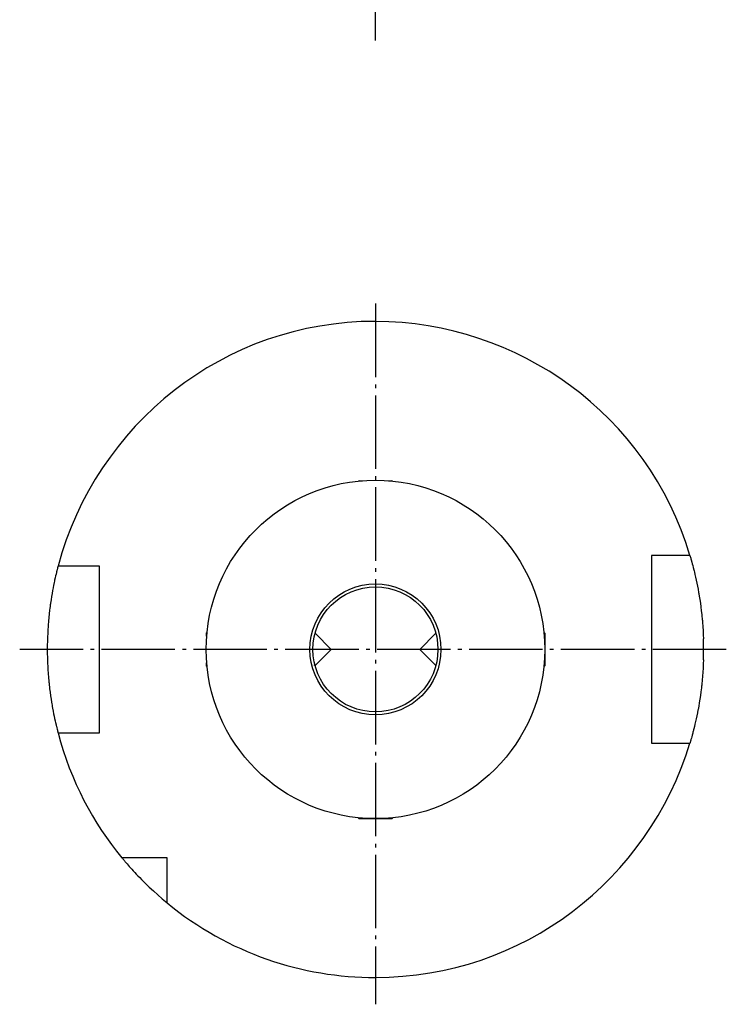
# Model space of a CAD drawing. Extents: x 99 to 273, y 59 to 340.
# Drawn here: x 99 to 167, y 59 to 153 of the extents above; entities that cross this region are included whole.
import ezdxf

# ---------------------------------------------------------------- set-up
doc = ezdxf.new("R2010")
doc.units = 0
doc.header["$MEASUREMENT"] = 0
for name, pattern in [('AI-LINETYPE-1', [8.819444, 7.055556, -0.705556, 0.352778, -0.705556]), ('AI-LINETYPE-2', [8.819444, 7.055556, -0.705556, 0.352778, -0.705556]), ('AI-LINETYPE-3', [8.819444, 7.055556, -0.705556, 0.352778, -0.705556])]:
    doc.linetypes.add(name, pattern=pattern)
doc.layers.add('GRAU_10_', color=7, linetype='CONTINUOUS')

msp = doc.modelspace()

# ---------------------------------------------------------------- hatches: boundary and pattern name
at = {"layer": 'GRAU_10_'}
h = msp.add_hatch(color=30, dxfattribs=at)
edge = h.paths.add_edge_path()
edge.add_spline(control_points=[(127.351, 91.476), (127.351, 91.498), (127.333, 91.516), (127.311, 91.516), (127.289, 91.516), (127.271, 91.498), (127.271, 91.476), (127.271, 91.454), (127.289, 91.436), (127.311, 91.436), (127.333, 91.436), (127.351, 91.454), (127.351, 91.476), (127.351, 91.476), (127.351, 91.476), (127.351, 91.476), (127.351, 91.476), (127.351, 91.476), (127.351, 91.476)], knot_values=[0, 0, 0, 0, 1, 1, 1, 2, 2, 2, 3, 3, 3, 4, 4, 4, 5, 5, 5, 6, 6, 6, 6], degree=3, periodic=1)
h = msp.add_hatch(color=30, dxfattribs=at)
edge = h.paths.add_edge_path()
edge.add_spline(control_points=[(127.351, 91.476), (127.351, 91.498), (127.333, 91.516), (127.311, 91.516), (127.289, 91.516), (127.271, 91.498), (127.271, 91.476), (127.271, 91.454), (127.289, 91.436), (127.311, 91.436), (127.333, 91.436), (127.351, 91.454), (127.351, 91.476), (127.351, 91.476), (127.351, 91.476), (127.351, 91.476), (127.351, 91.476), (127.351, 91.476), (127.351, 91.476)], knot_values=[0, 0, 0, 0, 1, 1, 1, 2, 2, 2, 3, 3, 3, 4, 4, 4, 5, 5, 5, 6, 6, 6, 6], degree=3, periodic=1)

# ---------------------------------------------------------------- linework, layer by layer
at = {"layer": 'GRAU_10_', "color": 7, "linetype": 'AI-LINETYPE-3'}
msp.add_lwpolyline([(133.118, 151.454), (133.118, 230.627)], dxfattribs=at)
at = {"layer": 'GRAU_10_', "color": 7, "linetype": 'AI-LINETYPE-1'}
msp.add_lwpolyline([(133.118, 126.189), (133.118, 58.906)], dxfattribs=at)
at = {"layer": 'GRAU_10_', "color": 7}
for points in [[(131.548, 109.183), (131.519, 109.155)], [(131.548, 109.183), (131.548, 109.157)], [(131.548, 109.183), (131.624, 109.183), (131.845, 109.183)], [(134.392, 109.183), (134.613, 109.183), (134.689, 109.183)], [(134.689, 109.183), (134.689, 109.157)], [(134.718, 109.155), (134.689, 109.183)], [(159.618, 101.984), (159.618, 83.983)], [(163.305, 101.984), (159.618, 101.984)], [(163.305, 101.984), (163.308, 101.974), (163.317, 101.944), (163.332, 101.896), (163.351, 101.828), (163.376, 101.742), (163.406, 101.636), (163.415, 101.607), (163.424, 101.577), (163.433, 101.545), (163.442, 101.512), (163.461, 101.442), (163.482, 101.369), (163.525, 101.21), (163.572, 101.034), (163.623, 100.841), (163.676, 100.632), (163.703, 100.521), (163.731, 100.405), (163.746, 100.346), (163.76, 100.286), (163.774, 100.225), (163.789, 100.164), (163.848, 99.908), (163.907, 99.639), (163.967, 99.358), (164.026, 99.063), (164.085, 98.756), (164.143, 98.435), (164.157, 98.354), (164.171, 98.27), (164.186, 98.187), (164.199, 98.103), (164.227, 97.934), (164.253, 97.763), (164.305, 97.415), (164.354, 97.059), (164.399, 96.695), (164.441, 96.323), (164.46, 96.134), (164.479, 95.943), (164.488, 95.846), (164.497, 95.75), (164.505, 95.653), (164.513, 95.556), (164.543, 95.167), (164.567, 94.775), (164.587, 94.381), (164.602, 93.984)], [(102.651, 100.983), (102.649, 100.974), (102.641, 100.944), (102.628, 100.896), (102.611, 100.829), (102.589, 100.743), (102.562, 100.638), (102.555, 100.608), (102.547, 100.577), (102.539, 100.546), (102.532, 100.513), (102.515, 100.444), (102.497, 100.371), (102.459, 100.212), (102.418, 100.036), (102.374, 99.843), (102.328, 99.634), (102.304, 99.523), (102.28, 99.408), (102.268, 99.349), (102.255, 99.288), (102.243, 99.227), (102.231, 99.166), (102.181, 98.91), (102.131, 98.64), (102.08, 98.358), (102.031, 98.064), (101.982, 97.756), (101.935, 97.435), (101.923, 97.353), (101.911, 97.27), (101.9, 97.186), (101.889, 97.102), (101.867, 96.933), (101.846, 96.761), (101.806, 96.413), (101.769, 96.056), (101.735, 95.691), (101.705, 95.319), (101.691, 95.13), (101.679, 94.939), (101.673, 94.842), (101.668, 94.746), (101.662, 94.649), (101.658, 94.552), (101.641, 94.164), (101.629, 93.774), (101.621, 93.383), (101.618, 92.991), (101.621, 92.597), (101.628, 92.201), (101.63, 92.103), (101.634, 92.004), (101.637, 91.906), (101.641, 91.808), (101.648, 91.613), (101.658, 91.42), (101.679, 91.038), (101.704, 90.66), (101.734, 90.288), (101.768, 89.921), (101.776, 89.83), (101.786, 89.739), (101.795, 89.649), (101.805, 89.559), (101.825, 89.382), (101.846, 89.208), (101.888, 88.868), (101.934, 88.538), (101.981, 88.22), (102.03, 87.911), (102.054, 87.762), (102.079, 87.614), (102.092, 87.542), (102.104, 87.47), (102.117, 87.399), (102.13, 87.329), (102.181, 87.058), (102.231, 86.804), (102.279, 86.564), (102.327, 86.339), (102.373, 86.129), (102.417, 85.935), (102.428, 85.889), (102.438, 85.843), (102.448, 85.8), (102.459, 85.757), (102.478, 85.674), (102.496, 85.597), (102.531, 85.456), (102.561, 85.332), (102.588, 85.227), (102.611, 85.141), (102.62, 85.104), (102.628, 85.072), (102.632, 85.058), (102.635, 85.045), (102.638, 85.033), (102.641, 85.023), (102.649, 84.993), (102.651, 84.984)], [(102.651, 84.984), (106.618, 84.984), (106.618, 100.983), (102.651, 100.983)], [(131.612, 98.791), (131.611, 98.791)], [(134.626, 98.791), (134.625, 98.791)], [(135.046, 98.665), (135.045, 98.664)], [(116.953, 94.639), (116.869, 94.554)], [(116.869, 94.554), (116.919, 94.554)], [(116.947, 94.583), (116.919, 94.554)], [(116.919, 94.554), (116.945, 94.554)], [(116.919, 94.257), (116.919, 94.478), (116.919, 94.554)], [(127.436, 94.911), (127.438, 94.91)], [(127.436, 94.911), (127.438, 94.91)], [(138.8, 94.911), (138.799, 94.91)], [(149.38, 94.554), (149.283, 94.651)], [(149.38, 94.554), (149.292, 94.554)], [(149.38, 94.554), (149.38, 94.435), (149.38, 94.094), (149.38, 93.585), (149.38, 92.984), (149.38, 92.382), (149.38, 91.873), (149.38, 91.533), (149.38, 91.413)], [(127.321, 91.436), (128.869, 92.982), (127.321, 94.53)], [(138.915, 94.53), (137.368, 92.984), (138.915, 91.436)], [(138.926, 94.49), (138.926, 94.491)], [(138.926, 94.49), (138.926, 94.491)], [(128.869, 92.983), (128.869, 92.983), (128.869, 92.982), (128.869, 92.984), (128.869, 92.983)], [(137.368, 92.984), (137.368, 92.984), (137.368, 92.984), (137.368, 92.983), (137.368, 92.984)], [(116.919, 91.413), (116.919, 91.489), (116.919, 91.71)], [(164.602, 91.983), (164.587, 91.587), (164.567, 91.193), (164.543, 90.804), (164.514, 90.418), (164.48, 90.035), (164.442, 89.656), (164.432, 89.562), (164.421, 89.468), (164.411, 89.374), (164.4, 89.281), (164.378, 89.096), (164.355, 88.914), (164.306, 88.556), (164.254, 88.208), (164.2, 87.869), (164.144, 87.539), (164.115, 87.378), (164.086, 87.219), (164.072, 87.14), (164.057, 87.063), (164.042, 86.985), (164.027, 86.909), (163.968, 86.613), (163.908, 86.33), (163.848, 86.062), (163.79, 85.808), (163.733, 85.567), (163.677, 85.341), (163.67, 85.313), (163.663, 85.286), (163.656, 85.259), (163.65, 85.233), (163.636, 85.181), (163.623, 85.129), (163.598, 85.03), (163.573, 84.935), (163.526, 84.759), (163.483, 84.6), (163.443, 84.458), (163.407, 84.334), (163.392, 84.279), (163.377, 84.228), (163.37, 84.204), (163.364, 84.181), (163.357, 84.16), (163.351, 84.14), (163.332, 84.072), (163.317, 84.023), (163.308, 83.993), (163.305, 83.983)], [(116.869, 91.413), (116.919, 91.413)], [(116.869, 91.413), (116.953, 91.328)], [(116.919, 91.413), (116.945, 91.413)], [(116.919, 91.413), (116.947, 91.384)], [(127.436, 91.056), (127.438, 91.057)], [(127.436, 91.056), (127.438, 91.057)], [(138.8, 91.056), (138.798, 91.057)], [(138.8, 91.056), (138.798, 91.057)], [(138.926, 91.476), (138.926, 91.477)], [(138.926, 91.476), (138.926, 91.477)], [(149.283, 91.315), (149.38, 91.413)], [(149.38, 91.413), (149.292, 91.413)], [(131.191, 87.302), (131.192, 87.303)], [(131.611, 87.176), (131.612, 87.176)], [(134.625, 87.176), (134.626, 87.176)], [(135.046, 87.302), (135.045, 87.303)], [(159.618, 83.983), (163.305, 83.983)], [(131.46, 76.818), (131.548, 76.731)], [(131.548, 76.731), (131.548, 76.809)], [(134.689, 76.731), (134.569, 76.731), (134.229, 76.731), (133.72, 76.731), (133.118, 76.731), (132.517, 76.731), (132.008, 76.731), (131.667, 76.731), (131.548, 76.731)], [(134.689, 76.731), (134.777, 76.818)], [(134.689, 76.731), (134.689, 76.809)], [(113.119, 72.984), (108.782, 72.984)], [(108.782, 72.984), (108.787, 72.977), (108.802, 72.958), (108.828, 72.928), (108.863, 72.885), (108.908, 72.831), (108.963, 72.765), (108.995, 72.727), (109.028, 72.687), (109.065, 72.644), (109.104, 72.598), (109.187, 72.5), (109.28, 72.392), (109.382, 72.275), (109.492, 72.15), (109.611, 72.015), (109.739, 71.873), (109.875, 71.723), (110.018, 71.567), (110.168, 71.406), (110.326, 71.24), (110.49, 71.07), (110.66, 70.895), (110.748, 70.806), (110.838, 70.716), (110.883, 70.67), (110.93, 70.625), (110.975, 70.579), (111.022, 70.533), (111.211, 70.349), (111.405, 70.163), (111.806, 69.788), (112.226, 69.41), (112.663, 69.029), (113.119, 68.647)], [(113.119, 68.647), (113.119, 72.984)]]:
    msp.add_lwpolyline(points, dxfattribs=at)
at = {"layer": 'GRAU_10_', "color": 7, "linetype": 'AI-LINETYPE-2'}
msp.add_lwpolyline([(166.796, 92.984), (98.973, 92.984)], dxfattribs=at)
at = {"layer": 'GRAU_10_', "color": 7}
for points, knots in [([(163.305, 101.984), (159.252, 115.579), (146.835, 124.397), (133.118, 124.483), (118.565, 124.483), (106.317, 114.614), (102.651, 100.983)], [0, 0, 0, 0, 1, 1, 1, 2, 2, 2, 2]), ([(149.368, 92.984), (149.368, 101.958), (142.093, 109.233), (133.118, 109.233), (124.144, 109.233), (116.869, 101.958), (116.869, 92.984), (116.869, 84.009), (124.144, 76.733), (133.118, 76.733), (142.093, 76.733), (149.368, 84.009), (149.368, 92.984)], [0, 0, 0, 0, 1, 1, 1, 2, 2, 2, 3, 3, 3, 4, 4, 4, 4]), ([(139.407, 92.984), (139.407, 96.457), (136.592, 99.272), (133.118, 99.272), (129.645, 99.272), (126.83, 96.457), (126.83, 92.984), (126.83, 89.51), (129.645, 86.695), (133.118, 86.695), (136.592, 86.695), (139.407, 89.51), (139.407, 92.984)], [0, 0, 0, 0, 1, 1, 1, 2, 2, 2, 3, 3, 3, 4, 4, 4, 4]), ([(139.118, 92.984), (139.118, 96.297), (136.432, 98.984), (133.118, 98.984), (129.805, 98.984), (127.119, 96.297), (127.119, 92.984), (127.119, 89.67), (129.805, 86.983), (133.118, 86.983), (136.432, 86.983), (139.118, 89.67), (139.118, 92.984)], [0, 0, 0, 0, 1, 1, 1, 2, 2, 2, 3, 3, 3, 4, 4, 4, 4]), ([(127.351, 91.476), (127.351, 91.498), (127.333, 91.516), (127.311, 91.516), (127.289, 91.516), (127.271, 91.498), (127.271, 91.476), (127.271, 91.454), (127.289, 91.436), (127.311, 91.436), (127.333, 91.436), (127.351, 91.454), (127.351, 91.476), (127.351, 91.476), (127.351, 91.476), (127.351, 91.476), (127.351, 91.476), (127.351, 91.476), (127.351, 91.476)], [0, 0, 0, 0, 1, 1, 1, 2, 2, 2, 3, 3, 3, 4, 4, 4, 5, 5, 5, 6, 6, 6, 6]), ([(127.351, 91.476), (127.351, 91.498), (127.333, 91.516), (127.311, 91.516), (127.289, 91.516), (127.271, 91.498), (127.271, 91.476), (127.271, 91.454), (127.289, 91.436), (127.311, 91.436), (127.333, 91.436), (127.351, 91.454), (127.351, 91.476), (127.351, 91.476), (127.351, 91.476), (127.351, 91.476), (127.351, 91.476), (127.351, 91.476), (127.351, 91.476)], [0, 0, 0, 0, 1, 1, 1, 2, 2, 2, 3, 3, 3, 4, 4, 4, 5, 5, 5, 6, 6, 6, 6]), ([(113.119, 68.647), (119.005, 63.81), (126.119, 61.464), (133.118, 61.484), (147.306, 61.484), (159.304, 70.864), (163.305, 83.983)], [0, 0, 0, 0, 1, 1, 1, 2, 2, 2, 2])]:
    msp.add_open_spline(points, degree=3, knots=knots, dxfattribs=at)
for points in [[(164.618, 92.984), (164.618, 93.335), (164.613, 93.686), (164.602, 93.984)], [(164.602, 91.983), (164.614, 92.335), (164.619, 92.685), (164.618, 92.984)], [(102.651, 84.984), (103.864, 80.365), (106.041, 76.257), (108.782, 72.984)]]:
    msp.add_open_spline(points, degree=3, dxfattribs=at)

doc.saveas('drawing.dxf')
